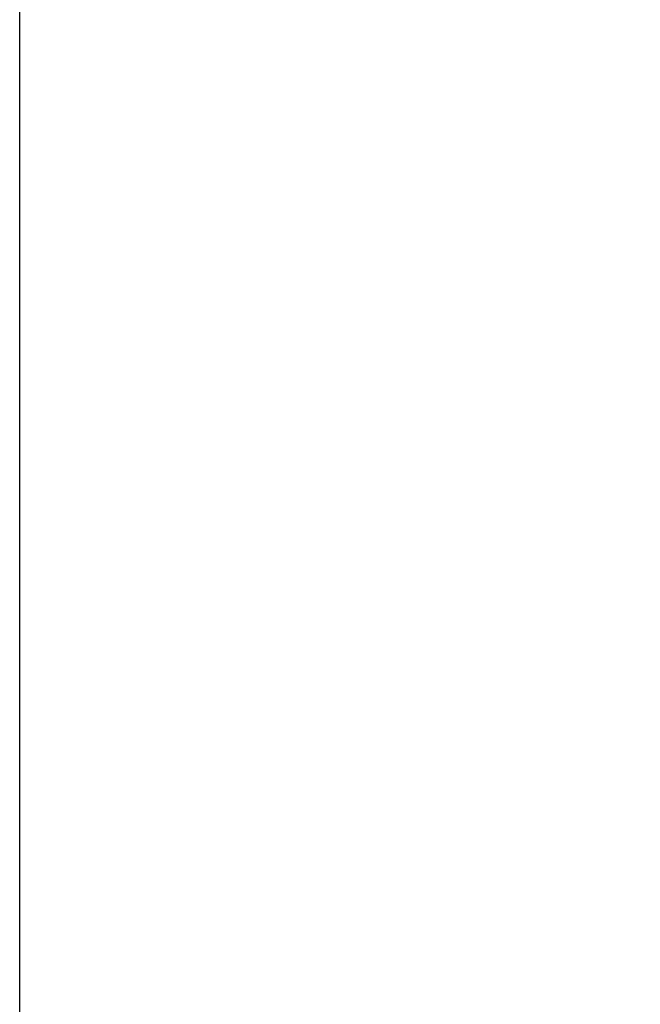
# Model space of a CAD drawing. Extents: x 0 to 16.4, y 0 to 25.2.
# Drawn here: x 11.8 to 12.2, y 8.4 to 9 of the extents above; entities that cross this region are included whole.
import ezdxf

# ---------------------------------------------------------------- set-up
doc = ezdxf.new("R2010")
doc.units = 0
doc.header["$LTSCALE"] = 0.5
doc.header["$MEASUREMENT"] = 0
doc.layers.add('MOTOR RH', color=7, linetype='CONTINUOUS')
doc.styles.add('ARIAL', font='arial.ttf', dxfattribs={"height": 0.09375})
doc.dimstyles.get("Standard").update_dxf_attribs({"dimtxt": 0.09375, "dimasz": 0.09375, "dimexe": 0.03125, "dimexo": 0.046875, "dimgap": 0.09, "dimtad": 0, "dimtih": 1, "dimtoh": 1, "dimdec": 4, "dimzin": 0, "dimdsep": 46, "dimtxsty": 'ARIAL', "dimcen": 0.09, "dimadec": 0, "dimazin": 0, "dimtfac": 1, "dimtdec": 4, "dimtofl": 0, "dimtmove": 0, "dimatfit": 0, "dimfxl": 1, "dimtolj": 1, "dimtzin": 0, "dimarcsym": 0})

# ---------------------------------------------------------------- blocks, each defined once
blk = doc.blocks.new('*D15')
at = {"layer": 'MOTOR RH', "color": 0, "linetype": 'Continuous', "lineweight": -2, "transparency": 16777216}
for p, q in [((11.84206, 7.37386), (11.84206, 9.36658)), ((12.98268, 8.51455), (12.98268, 9.36658)), ((11.93581, 9.33533), (12.12726, 9.33533)), ((12.88893, 9.33533), (12.69748, 9.33533))]:
    blk.add_line(p, q, dxfattribs=at)
at = {"layer": 'MOTOR RH', "color": 0, "linetype": 'Continuous', "transparency": 16777216}
for points in [[(11.93581, 9.35096), (11.93581, 9.31971), (11.84206, 9.33533)], [(12.88893, 9.35096), (12.88893, 9.31971), (12.98268, 9.33533)]]:
    blk.add_solid(points, dxfattribs=at)
at = {"layer": 'MOTOR RH', "color": 0, "linetype": 'Continuous', "transparency": 16777216, "insert": (12.41237, 9.33533), "char_height": 0.09375, "attachment_point": 5, "style": 'ARIAL'}
blk.add_mtext('\\A1;18 5/8"', dxfattribs=at)
blk = doc.blocks.new('*D17')
at = {"layer": 'MOTOR RH', "color": 0, "linetype": 'Continuous', "lineweight": -2, "transparency": 16777216}
for p, q in [((11.84206, 7.37386), (11.84206, 9.65655)), ((13.31562, 8.63723), (13.31562, 9.65655)), ((11.93581, 9.6253), (12.39774, 9.6253)), ((13.22187, 9.6253), (12.75993, 9.6253))]:
    blk.add_line(p, q, dxfattribs=at)
at = {"layer": 'MOTOR RH', "color": 0, "linetype": 'Continuous', "transparency": 16777216}
for points in [[(11.93581, 9.64092), (11.93581, 9.60967), (11.84206, 9.6253)], [(13.22187, 9.64092), (13.22187, 9.60967), (13.31562, 9.6253)]]:
    blk.add_solid(points, dxfattribs=at)
at = {"layer": 'MOTOR RH', "color": 0, "linetype": 'Continuous', "transparency": 16777216, "insert": (12.57884, 9.6253), "char_height": 0.09375, "attachment_point": 5, "style": 'ARIAL'}
blk.add_mtext('\\A1;24"', dxfattribs=at)

msp = doc.modelspace()

# ---------------------------------------------------------------- dimensions: what is measured, and where the dimension line sits
at = {"layer": 'MOTOR RH', "color": 2, "linetype": 'Continuous'}
for base, p1, text, picture, middle in [((11.84206, 9.6253), (13.31562, 8.59035), '24"', '*D17', (12.57884, 9.6253)), ((11.84206, 9.33533), (12.98268, 8.46768), '18 5/8"', '*D15', (12.41237, 9.33533))]:
    dim = msp.add_linear_dim(base=base, p1=p1, p2=(11.84206, 7.32699), text=text, dimstyle='Standard', dxfattribs=at)
    dim.commit()
    dim.dimension.update_dxf_attribs({"geometry": picture, "text_midpoint": middle})

doc.saveas('drawing.dxf')
